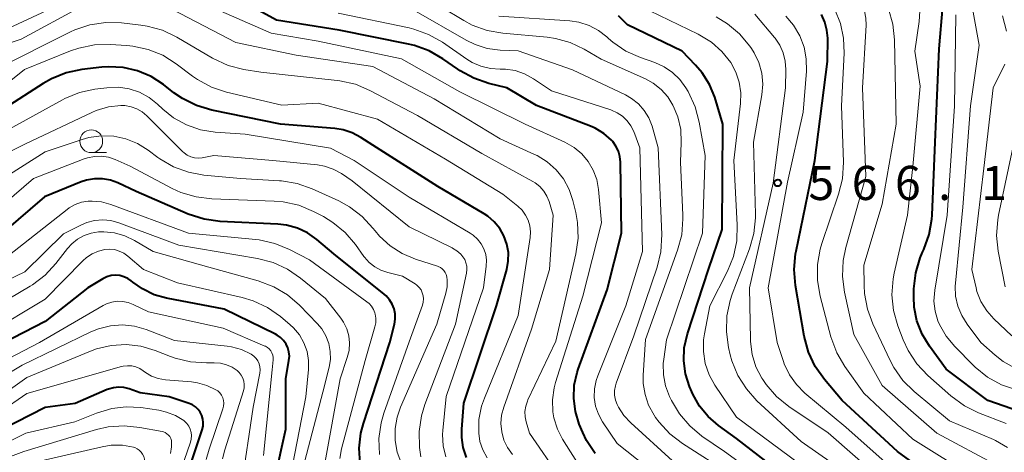
# Model space of a CAD drawing. Units: metres. Extents: x -64000 to -62000, y 19500 to 21000.
# Drawn here: x -63788 to -63680, y 20637 to 20684 of the extents above; entities that cross this region are included whole.
import ezdxf

# ---------------------------------------------------------------- set-up
doc = ezdxf.new("R2010")
doc.units = ezdxf.units.M
for name, color, linetype, lineweight in [('633100_広葉樹林', 7, 'Continuous', 13), ('710100_等高線(計曲線)', 7, 'Continuous', 40), ('710200_等高線(主曲線)', 7, 'Continuous', 13), ('731200_図化機測定による標高点', 7, 'Continuous', 40)]:
    doc.layers.add(name, color=color, linetype=linetype, lineweight=lineweight)
doc.styles.add('Style-WORKING', font='MS Gothic.ttf')

msp = doc.modelspace()

# ---------------------------------------------------------------- linework, layer by layer
at = {"layer": '633100_広葉樹林', "linetype": 'Continuous', "lineweight": 13}
msp.add_line((-63779.93, 20669.86), (-63778.26, 20669.86), dxfattribs=at)
msp.add_circle((-63779.93, 20671.11), 1.25, dxfattribs=at)
at = {"layer": '710100_等高線(計曲線)', "linetype": 'Continuous', "lineweight": 40, "flags": 128}
for points, elevation in [([(-63724.55, 20636.76), (-63725.5, 20638.22), (-63725.91, 20639.09), (-63726.29, 20640), (-63726.72, 20641.39), (-63726.91, 20642.83), (-63726.85, 20644.28), (-63726.53, 20645.7), (-63726.41, 20646.05), (-63723.23, 20654.77), (-63721.66, 20661), (-63721.76, 20668.81), (-63721.82, 20669.43), (-63721.99, 20670.02), (-63722.26, 20670.58), (-63722.62, 20671.08), (-63722.76, 20671.24), (-63723.61, 20671.97), (-63724.56, 20672.54), (-63725.07, 20672.76), (-63731, 20675.04), (-63734.24, 20677), (-63736.22, 20677.47), (-63737.87, 20678.03), (-63739.4, 20678.86), (-63739.64, 20679.02), (-63741.28, 20680.17), (-63742.79, 20681.05), (-63744.42, 20681.65), (-63745.06, 20681.8), (-63752.67, 20683.33), (-63759.58, 20684.42), (-63767, 20688.51)], 550), ([(-63677.06, 20641.1), (-63681.38, 20642.62), (-63685.96, 20646.04), (-63687.81, 20648.58), (-63688.62, 20649.9), (-63689.18, 20651.35), (-63689.48, 20652.87), (-63689.53, 20654), (-63689.51, 20654.9), (-63689.32, 20656.63), (-63688.84, 20658.3), (-63688.58, 20658.91), (-63688.44, 20659.2), (-63687.85, 20660.84), (-63687.55, 20662.56), (-63687.52, 20662.98), (-63687.18, 20671), (-63686.73, 20681.27), (-63686.33, 20685.97)], 580), ([(-63710.51, 20673), (-63711.41, 20675.95), (-63711.97, 20677.35), (-63712.77, 20678.64), (-63713.51, 20679.49), (-63714.99, 20681.01), (-63721, 20683.9), (-63722, 20684.89)], 560), ([(-63685.36, 20632.64), (-63691.33, 20637), (-63697.39, 20642.61), (-63699.34, 20644.93), (-63700.35, 20646.35), (-63701.09, 20647.93), (-63701.56, 20649.68), (-63702.53, 20655.26), (-63702.68, 20657), (-63702.53, 20658.73), (-63702.47, 20659.01), (-63700.4, 20669), (-63699, 20679.86), (-63698.99, 20682.44), (-63699.07, 20683.34), (-63699.3, 20684.21), (-63699.68, 20685.03)], 570), ([(-63734.57, 20660.7), (-63735.03, 20661.52), (-63735.64, 20662.25), (-63736.36, 20662.87), (-63736.74, 20663.12), (-63741.85, 20666.15), (-63749, 20670.68), (-63750.3, 20671.53), (-63751.24, 20672.04), (-63752.26, 20672.37), (-63753.17, 20672.52), (-63759.13, 20673), (-63766.69, 20674.53), (-63768.36, 20675.03), (-63769.92, 20675.8), (-63770.86, 20676.45), (-63772, 20677.34), (-63773.36, 20678.22), (-63774.85, 20678.85), (-63776.42, 20679.22), (-63778.04, 20679.3), (-63778.78, 20679.24), (-63780.97, 20678.99), (-63782.68, 20678.64), (-63784.3, 20677.99), (-63785.23, 20677.46), (-63789.42, 20674.76)], 540), ([(-63702.55, 20633.45), (-63709, 20638.44), (-63711, 20639.87), (-63712.14, 20640.84), (-63713.09, 20642), (-63713.83, 20643.31), (-63713.94, 20643.57), (-63714.18, 20644.15), (-63714.62, 20645.53), (-63714.81, 20646.97), (-63714.75, 20648.41), (-63714.4, 20649.93), (-63712.08, 20657), (-63710.58, 20661.42), (-63710.51, 20673)], 560), ([(-63759.44, 20662.01), (-63765.78, 20662.3), (-63767.51, 20662.53), (-63769.29, 20663.11), (-63775, 20665.59), (-63777, 20666.52), (-63777.83, 20666.83), (-63778.69, 20666.98), (-63779.58, 20666.98), (-63780.44, 20666.83), (-63781.05, 20666.63), (-63785.07, 20665), (-63789.54, 20661.15)], 530), ([(-63750.39, 20635.68), (-63750.49, 20637.36), (-63750.29, 20639.03), (-63750.02, 20640.07), (-63747.11, 20649), (-63746.62, 20651), (-63746.53, 20651.56), (-63746.54, 20652.12), (-63746.65, 20652.67), (-63746.85, 20653.19), (-63747.14, 20653.67), (-63747.51, 20654.1), (-63747.73, 20654.29), (-63753.27, 20658.73), (-63755.14, 20660.31), (-63756.15, 20661.03), (-63757.28, 20661.57), (-63758.48, 20661.9), (-63759.44, 20662.01)], 530), ([(-63738.69, 20636.35), (-63739.05, 20637.43), (-63739.22, 20638.55), (-63739.22, 20639.44), (-63739, 20642.32), (-63735.38, 20653), (-63734.27, 20657), (-63734.1, 20657.93), (-63734.09, 20658.88), (-63734.25, 20659.81), (-63734.57, 20660.7)], 540), ([(-63777.28, 20656.38), (-63777.75, 20656.34), (-63778.21, 20656.21), (-63778.67, 20655.99), (-63780.32, 20655), (-63785, 20651.29), (-63793.21, 20647.06)], 520), ([(-63759.77, 20633.98), (-63758.54, 20639.46), (-63758.56, 20645), (-63758.2, 20647), (-63758.16, 20647.47), (-63758.2, 20647.94), (-63758.32, 20648.39), (-63758.52, 20648.81), (-63758.79, 20649.2), (-63759.12, 20649.53), (-63759.51, 20649.8), (-63759.67, 20649.89), (-63765.34, 20652.66), (-63771.65, 20653.85), (-63773.03, 20654.24), (-63774.32, 20654.87), (-63775.38, 20655.62), (-63775.54, 20655.75), (-63775.93, 20656.02), (-63776.36, 20656.22), (-63776.81, 20656.34), (-63777.28, 20656.38)], 520), ([(-63778.19, 20643.8), (-63781.72, 20642.28), (-63785, 20641.85), (-63793, 20637.76)], 510), ([(-63769, 20635.64), (-63767.73, 20639.39), (-63767.64, 20639.78), (-63767.62, 20640.18), (-63767.66, 20640.57), (-63767.77, 20640.95), (-63767.95, 20641.31), (-63768.18, 20641.63), (-63768.47, 20641.9), (-63768.8, 20642.12), (-63769.18, 20642.29), (-63771.37, 20643), (-63774.57, 20643.43), (-63775.78, 20643.87), (-63776.34, 20644.02), (-63776.91, 20644.06), (-63777.48, 20644.01), (-63778.03, 20643.86), (-63778.19, 20643.8)], 510)]:
    msp.add_lwpolyline(points, dxfattribs=dict(at, elevation=elevation))
at = {"layer": '710200_等高線(主曲線)', "linetype": 'Continuous', "lineweight": 13, "flags": 128}
for points, elevation in [([(-63779.62, 20687.93), (-63789, 20683.56), (-63795.26, 20682.74), (-63800.36, 20683.64), (-63802.68, 20684.75)], 548), ([(-63718.07, 20641), (-63718.67, 20642.08), (-63719.07, 20643.25), (-63719.26, 20644.47), (-63719.26, 20645.4), (-63719, 20649.32), (-63715.48, 20659.15), (-63715.04, 20660.83), (-63714.9, 20662.57), (-63714.91, 20662.97), (-63715.18, 20668.82), (-63715.09, 20670.96), (-63715.15, 20672.39), (-63715.47, 20673.78), (-63715.96, 20674.99), (-63716, 20675.07), (-63716.57, 20676), (-63717.3, 20676.81), (-63718.16, 20677.48), (-63719.02, 20677.96), (-63723.87, 20680.13), (-63725.76, 20681.24), (-63727.28, 20681.97), (-63728.91, 20682.42), (-63729.83, 20682.55), (-63734.7, 20682.98), (-63736.42, 20683.29), (-63738.05, 20683.89), (-63738.98, 20684.38), (-63743.88, 20687.34)], 556), ([(-63781, 20685.91), (-63787.65, 20682.35), (-63792.01, 20680.85), (-63793.7, 20680.43), (-63795.6, 20680.31), (-63799.3, 20680.43), (-63800.82, 20680.61), (-63802.28, 20681.06), (-63803.64, 20681.75), (-63804.87, 20682.67), (-63805.49, 20683.28), (-63807.98, 20686.02)], 546), ([(-63726.11, 20635.17), (-63728.12, 20638.34), (-63728.7, 20639.47), (-63729.08, 20640.69), (-63729.2, 20641.36), (-63729.25, 20642.69), (-63729.06, 20644), (-63728.91, 20644.57), (-63725.91, 20654.09), (-63723.86, 20662.14), (-63724.19, 20665.81), (-63724.38, 20666.9), (-63724.76, 20667.93), (-63725.31, 20668.89), (-63726.02, 20669.73), (-63726.86, 20670.44), (-63727.87, 20671.02), (-63732.25, 20673), (-63739.44, 20676.56), (-63745.84, 20680.16), (-63755, 20682.12), (-63760.15, 20683), (-63767.7, 20686.3)], 548), ([(-63679.3, 20634.55), (-63679.59, 20634.91), (-63679.93, 20635.22), (-63680.28, 20635.44), (-63686.98, 20639.02), (-63693, 20644.27), (-63696.12, 20649.88), (-63697.15, 20654.53), (-63697.38, 20656.25), (-63697.3, 20658), (-63697, 20659.44), (-63694.78, 20667.22), (-63695.16, 20677), (-63694.77, 20683.87), (-63694.79, 20684.65), (-63694.95, 20685.41), (-63695.24, 20686.14), (-63695.47, 20686.53)], 574), ([(-63679.21, 20637.45), (-63680.53, 20638.21), (-63680.75, 20638.3), (-63685.62, 20640.38), (-63689.48, 20643.58), (-63690.72, 20644.81), (-63691.72, 20646.23), (-63692.13, 20647.01), (-63694.03, 20651.03), (-63694.63, 20652.66), (-63694.94, 20654.38), (-63694.99, 20655.24), (-63695, 20657.49), (-63693, 20664.2), (-63691.47, 20673), (-63691.63, 20682.26), (-63691.82, 20684), (-63692.3, 20685.67)], 576), ([(-63726.48, 20662.18), (-63726.68, 20663.28), (-63726.99, 20664.58), (-63727.4, 20665.82), (-63728.02, 20666.96), (-63728.83, 20667.98), (-63729.81, 20668.85), (-63730.92, 20669.53), (-63731.2, 20669.67), (-63735, 20671.38), (-63742.24, 20675.76), (-63749, 20679.34), (-63757.42, 20680.58), (-63764.03, 20681.97), (-63771, 20685.59)], 546), ([(-63741.34, 20682), (-63742.85, 20682.86), (-63744.49, 20683.45), (-63744.98, 20683.57), (-63752.79, 20685.21)], 552), ([(-63716.03, 20635.97), (-63720.64, 20640.14), (-63721.4, 20640.96), (-63722, 20641.89), (-63722.14, 20642.16), (-63722.32, 20642.66), (-63722.41, 20643.18), (-63722.41, 20643.71), (-63722.32, 20644.23), (-63722.23, 20644.52), (-63720.28, 20649.72), (-63717.74, 20657.25), (-63717.33, 20658.95), (-63717.23, 20660.84), (-63717.61, 20670.39), (-63718.3, 20672.77), (-63718.66, 20673.67), (-63719.16, 20674.49), (-63719.79, 20675.21), (-63720.55, 20675.82), (-63721.23, 20676.21), (-63727.03, 20678.97), (-63733, 20681.05), (-63735, 20681.13), (-63736.4, 20681.31), (-63737.75, 20681.73), (-63738.73, 20682.22), (-63744.47, 20685.53)], 554), ([(-63725.22, 20683.85), (-63726.33, 20684.2), (-63727.34, 20684.35), (-63735.12, 20684.88)], 558), ([(-63702.25, 20635.75), (-63709, 20640.77), (-63711.38, 20644.29), (-63712.02, 20645.44), (-63712.44, 20646.68), (-63712.65, 20647.98), (-63712.63, 20649.29), (-63712.53, 20649.94), (-63711.94, 20653), (-63710, 20656.82), (-63709.35, 20658.44), (-63708.98, 20660.15), (-63708.93, 20661.91), (-63709.32, 20669), (-63708.59, 20675.26), (-63708.55, 20676.44), (-63708.72, 20677.6), (-63709.09, 20678.72), (-63709.65, 20679.75), (-63710.61, 20680.97), (-63711.77, 20682.01), (-63713.21, 20682.88), (-63718.54, 20685.46)], 562), ([(-63698.37, 20635.63), (-63701.91, 20638.09), (-63706.76, 20642.58), (-63707.93, 20643.87), (-63708.86, 20645.35), (-63709.52, 20646.97), (-63709.7, 20647.63), (-63709.88, 20648.43), (-63710.13, 20650.16), (-63710.08, 20651.9), (-63709.72, 20653.61), (-63709.49, 20654.28), (-63707.58, 20659.28), (-63707.1, 20660.95), (-63706.92, 20662.69), (-63706.92, 20663.11), (-63707.13, 20671), (-63706.23, 20676.21), (-63706.13, 20677.4), (-63706.24, 20678.6), (-63706.55, 20679.75), (-63707.06, 20680.84), (-63707.37, 20681.32), (-63707.55, 20681.58), (-63708.67, 20682.91), (-63710, 20684.03), (-63711.26, 20684.78)], 564), ([(-63693, 20633.85), (-63698.94, 20639.06), (-63703.25, 20641.95), (-63704.61, 20643.04), (-63705.76, 20644.36), (-63706.13, 20644.9), (-63706.23, 20645.06), (-63706.88, 20646.32), (-63707.3, 20647.68), (-63707.48, 20649.08), (-63707.49, 20649.3), (-63707.58, 20655), (-63705, 20666.51), (-63703.62, 20677), (-63703.58, 20679), (-63703.65, 20679.92), (-63703.87, 20680.82), (-63704.25, 20681.67), (-63704.76, 20682.44), (-63704.84, 20682.53), (-63707, 20685.08)], 566), ([(-63682.09, 20625.95), (-63685, 20629.65), (-63691.34, 20634.66), (-63697, 20639.68), (-63701.49, 20643.42), (-63702.43, 20644.35), (-63703.2, 20645.44), (-63703.77, 20646.65), (-63703.86, 20646.91), (-63704.54, 20649), (-63705.53, 20655), (-63703.4, 20666.6), (-63701.68, 20674.32), (-63701.33, 20678.82), (-63701.34, 20680.16), (-63701.59, 20681.47), (-63702.06, 20682.71), (-63702.73, 20683.86), (-63703.6, 20684.87)], 568), ([(-63678.68, 20628.58), (-63679.72, 20630.15), (-63683, 20634.23), (-63689.65, 20638.35), (-63695, 20643.4), (-63697.11, 20646.36), (-63697.99, 20647.86), (-63698.63, 20649.59), (-63699.82, 20654.08), (-63700.12, 20655.8), (-63700.12, 20657.54), (-63699.81, 20659.26), (-63699.63, 20659.86), (-63697.79, 20665.28), (-63697.38, 20666.97), (-63697.27, 20668.82), (-63697.47, 20675), (-63697.18, 20680.79), (-63697.25, 20682.44), (-63697.6, 20684.07), (-63698.22, 20685.6)], 572), ([(-63679.39, 20640.09), (-63682.4, 20641.25), (-63683.97, 20642.01), (-63685.46, 20643.11), (-63688, 20645.37), (-63689.2, 20646.64), (-63690.16, 20648.09), (-63690.7, 20649.29), (-63691.28, 20650.82), (-63691.76, 20652.49), (-63691.93, 20654.23), (-63691.81, 20655.97), (-63691.68, 20656.59), (-63690.22, 20663), (-63689.65, 20668.35), (-63688.83, 20677.17), (-63689.4, 20681), (-63688.94, 20684.26), (-63688.88, 20685.41)], 578), ([(-63685.02, 20648.53), (-63685.96, 20649.67), (-63686.69, 20650.96), (-63686.87, 20651.38), (-63687.18, 20652.44), (-63687.31, 20653.53), (-63687.23, 20654.72), (-63685.87, 20663), (-63685.04, 20674.96), (-63684.89, 20685)], 582), ([(-63684.93, 20654.07), (-63684.98, 20655.18), (-63684.96, 20655.51), (-63684.15, 20663.85), (-63683.31, 20675), (-63682.33, 20681.67), (-63683, 20685.29)], 584), ([(-63679.34, 20683.22), (-63679.78, 20684.91)], 586), ([(-63733.65, 20636.67), (-63734.18, 20637.42), (-63734.58, 20638.26), (-63734.82, 20639.15), (-63734.91, 20640.08), (-63734.83, 20641), (-63734.6, 20641.88), (-63731.56, 20650.44), (-63729.55, 20657), (-63729.18, 20663), (-63729.62, 20664.47), (-63729.86, 20665.08), (-63730.2, 20665.63), (-63730.63, 20666.12), (-63731.14, 20666.53), (-63731.4, 20666.68), (-63737, 20669.76), (-63744.07, 20673.93), (-63749.3, 20676.69), (-63750.9, 20677.37), (-63752.6, 20677.76), (-63752.91, 20677.8), (-63761.3, 20678.7), (-63763.18, 20679.01), (-63764.87, 20679.45), (-63766.59, 20680.25), (-63770.54, 20682.56), (-63772.11, 20683.31), (-63773.79, 20683.77), (-63774.47, 20683.88), (-63776.61, 20684.12), (-63778.35, 20684.16), (-63780.08, 20683.9), (-63781.73, 20683.35), (-63782.2, 20683.13), (-63790.48, 20679)], 544), ([(-63703.76, 20632.24), (-63710.35, 20637), (-63712.82, 20638.7), (-63714.16, 20639.81), (-63715.29, 20641.14), (-63716.15, 20642.59), (-63716.37, 20643.05), (-63716.81, 20644.21), (-63717.05, 20645.43), (-63717.06, 20646.68), (-63717.01, 20647.15), (-63716.71, 20649.29), (-63712.75, 20661), (-63712.45, 20669.55), (-63713.1, 20673.2), (-63713.55, 20674.88), (-63714.34, 20676.57), (-63714.6, 20677), (-63715.24, 20677.9), (-63716.04, 20678.67), (-63716.95, 20679.3), (-63717.98, 20679.76), (-63719.58, 20680.32), (-63721.17, 20681.03), (-63722.61, 20682.01), (-63723.08, 20682.41), (-63723.27, 20682.59), (-63724.19, 20683.3), (-63725.22, 20683.85)], 558), ([(-63736.43, 20636.31), (-63736.9, 20637.17), (-63737.21, 20638.09), (-63737.34, 20639), (-63737.32, 20640.5), (-63737.03, 20641.97), (-63736.72, 20642.86), (-63733, 20651.95), (-63731.69, 20660.52), (-63731.65, 20661.16), (-63731.72, 20661.81), (-63731.9, 20662.42), (-63732.19, 20663), (-63732.57, 20663.52), (-63733.03, 20663.97), (-63734.7, 20665.3), (-63741, 20669.14), (-63748.46, 20673.54), (-63755, 20675.29), (-63759, 20675.09), (-63765.06, 20676.52), (-63766.72, 20677.06), (-63768.25, 20677.89), (-63768.82, 20678.28), (-63770.59, 20679.63), (-63772.07, 20680.56), (-63773.68, 20681.21), (-63775.38, 20681.58), (-63776.02, 20681.64), (-63777.85, 20681.75), (-63779.59, 20681.71), (-63781.3, 20681.36), (-63782.21, 20681.05), (-63787.27, 20679), (-63789.13, 20677.48)], 542), ([(-63717, 20633.81), (-63722.13, 20637.87), (-63723.74, 20640.26), (-63724.19, 20641.09), (-63724.5, 20641.99), (-63724.65, 20642.93), (-63724.63, 20643.88), (-63724.44, 20644.81), (-63724.26, 20645.33), (-63721.16, 20653), (-63719.34, 20659), (-63719.62, 20670.38), (-63720.31, 20672.17), (-63720.62, 20672.8), (-63721.03, 20673.37), (-63721.53, 20673.86), (-63722.12, 20674.25), (-63722.76, 20674.53), (-63722.83, 20674.55), (-63729.35, 20676.65), (-63731.34, 20677.99), (-63732.3, 20678.51), (-63733.33, 20678.87), (-63734.42, 20679.03), (-63735, 20679.04), (-63736.06, 20679.11), (-63737.1, 20679.36), (-63738.07, 20679.78), (-63738.64, 20680.13), (-63741.34, 20682)], 552), ([(-63678.74, 20649.73), (-63680.72, 20651.59), (-63681.51, 20652.48), (-63682.14, 20653.49), (-63682.58, 20654.6), (-63682.68, 20655), (-63683.16, 20657), (-63681.84, 20668.16), (-63680.79, 20677), (-63679.53, 20679.58)], 586), ([(-63740.96, 20636.41), (-63741.24, 20637.63), (-63741.31, 20638.88), (-63741.29, 20639.29), (-63740.94, 20643.06), (-63736.81, 20655), (-63736.52, 20657.39), (-63736.49, 20658.03), (-63736.58, 20658.66), (-63736.78, 20659.27), (-63737.08, 20659.83), (-63737.47, 20660.34), (-63737.95, 20660.77), (-63738.3, 20661), (-63745, 20664.95), (-63751.02, 20668.98), (-63753.65, 20670.35), (-63763, 20671.89), (-63766.32, 20672.12), (-63767.93, 20672.37), (-63769.47, 20672.9), (-63770.89, 20673.69), (-63772.07, 20674.64), (-63772.65, 20675.18), (-63773.58, 20675.92), (-63774.63, 20676.49), (-63775.77, 20676.86), (-63776.95, 20677.04), (-63778.21, 20676.99), (-63779.53, 20676.83), (-63781.23, 20676.46), (-63782.85, 20675.8), (-63783.08, 20675.67), (-63789.3, 20672.26)], 538), ([(-63738.69, 20656.62), (-63738.65, 20657), (-63738.66, 20657.37), (-63738.75, 20657.74), (-63738.89, 20658.09), (-63738.99, 20658.25), (-63739.33, 20658.69), (-63739.75, 20659.07), (-63740.22, 20659.37), (-63740.28, 20659.39), (-63745, 20661.7), (-63751.24, 20666.76), (-63752.44, 20667.56), (-63753.33, 20668.04), (-63754.29, 20668.37), (-63755.08, 20668.5), (-63759.98, 20669), (-63766.46, 20669.54), (-63767.73, 20669.3), (-63768.16, 20669.26), (-63768.58, 20669.3), (-63769, 20669.4), (-63769.38, 20669.58), (-63769.74, 20669.82), (-63769.91, 20669.98), (-63773.82, 20673.9), (-63774.34, 20674.34), (-63774.92, 20674.68), (-63775.56, 20674.91), (-63776.23, 20675.03), (-63776.68, 20675.04), (-63778.05, 20674.89), (-63779.38, 20674.49), (-63779.87, 20674.28), (-63787.17, 20670.83), (-63790.74, 20669.08)], 536), ([(-63740.92, 20656.45), (-63741.02, 20656.68), (-63741.17, 20656.9), (-63741.35, 20657.09), (-63741.56, 20657.24), (-63741.79, 20657.35), (-63741.88, 20657.38), (-63744.28, 20658.14), (-63745.75, 20658.75), (-63747.08, 20659.6), (-63748.25, 20660.67), (-63748.74, 20661.26), (-63748.97, 20661.56), (-63750.15, 20662.84), (-63751.54, 20663.89), (-63752.74, 20664.54), (-63755.64, 20665.87), (-63757.29, 20666.45), (-63759.01, 20666.74), (-63759.23, 20666.76), (-63763.53, 20667), (-63767.55, 20667.38), (-63769.26, 20667.7), (-63770.9, 20668.31), (-63772.4, 20669.19), (-63772.6, 20669.34), (-63773.68, 20670.14), (-63774.84, 20670.87), (-63776.12, 20671.38), (-63777.46, 20671.67), (-63778.84, 20671.71), (-63780.2, 20671.52), (-63780.94, 20671.31), (-63785, 20669.93), (-63790.07, 20666.77)], 534), ([(-63679.48, 20655.11), (-63680.24, 20659.01), (-63680.42, 20660.74), (-63680.3, 20662.48), (-63680.21, 20662.99), (-63678.4, 20671.6)], 588), ([(-63748.25, 20636.67), (-63748.31, 20638.41), (-63748.07, 20640.14), (-63747.76, 20641.21), (-63745, 20649.05), (-63743.54, 20653.09), (-63743.45, 20653.43), (-63743.42, 20653.77), (-63743.46, 20654.11), (-63743.55, 20654.45), (-63743.69, 20654.76), (-63743.89, 20655.04), (-63744.14, 20655.29), (-63744.35, 20655.44), (-63745.71, 20656.29), (-63747.35, 20656.68), (-63748.09, 20656.92), (-63748.78, 20657.29), (-63749.39, 20657.77), (-63749.91, 20658.36), (-63749.98, 20658.45), (-63750.9, 20659.75), (-63752.03, 20661.08), (-63753.37, 20662.19), (-63754.42, 20662.83), (-63755.52, 20663.4), (-63757.13, 20664.07), (-63758.83, 20664.45), (-63759.82, 20664.53), (-63766.69, 20664.77), (-63768.42, 20664.98), (-63770.09, 20665.48), (-63771.04, 20665.93), (-63775.64, 20668.36), (-63777.32, 20669.1), (-63778.05, 20669.35), (-63778.81, 20669.47), (-63779.58, 20669.45), (-63780.34, 20669.3), (-63780.71, 20669.18), (-63786.28, 20667), (-63789.47, 20664.25)], 532), ([(-63749.84, 20647), (-63748.76, 20650.69), (-63748.67, 20651.16), (-63748.66, 20651.64), (-63748.73, 20652.11), (-63748.76, 20652.23), (-63748.91, 20652.61), (-63749.12, 20652.96), (-63749.39, 20653.27), (-63749.63, 20653.47), (-63755.94, 20658.06), (-63758.16, 20659.21), (-63759.77, 20659.88), (-63761.47, 20660.26), (-63761.83, 20660.3), (-63769.25, 20661), (-63777.79, 20664.16), (-63778.79, 20664.43), (-63779.83, 20664.53), (-63780.29, 20664.51), (-63781.02, 20664.4), (-63781.72, 20664.15), (-63782.36, 20663.79), (-63782.6, 20663.62), (-63791.02, 20657)], 528), ([(-63754.31, 20635.51), (-63752.58, 20645), (-63751.79, 20647.34), (-63751.6, 20648.12), (-63751.55, 20648.93), (-63751.64, 20649.72), (-63751.86, 20650.49), (-63752.22, 20651.21), (-63752.51, 20651.64), (-63754.19, 20653.81), (-63756.93, 20656.07), (-63758.37, 20657.06), (-63759.95, 20657.79), (-63761.65, 20658.23), (-63770.3, 20659.7), (-63776.9, 20662.14), (-63777.77, 20662.38), (-63778.66, 20662.47), (-63779.56, 20662.39), (-63780.43, 20662.17), (-63781, 20661.92), (-63783, 20660.92), (-63787.24, 20656.76), (-63791.22, 20654.86)], 526), ([(-63728.42, 20634.19), (-63731.75, 20639), (-63732.13, 20640.25), (-63732.25, 20640.82), (-63732.27, 20641.41), (-63732.18, 20641.99), (-63732, 20642.54), (-63731.95, 20642.67), (-63728.87, 20649.13), (-63726.66, 20658.72), (-63726.42, 20660.44), (-63726.48, 20662.18)], 546), ([(-63756.47, 20635.97), (-63754.48, 20643.52), (-63753.79, 20646.26), (-63753.65, 20647.13), (-63753.66, 20648.01), (-63753.83, 20648.88), (-63754.14, 20649.71), (-63754.59, 20650.47), (-63755.06, 20651.03), (-63757.06, 20653.09), (-63758.38, 20654.23), (-63759.87, 20655.12), (-63761.59, 20655.77), (-63767, 20657.25), (-63773.14, 20659), (-63775.17, 20660.21), (-63776.24, 20660.72), (-63777.39, 20661.04), (-63778.57, 20661.16), (-63779.12, 20661.15), (-63779.93, 20661.02), (-63780.71, 20660.75), (-63781.44, 20660.35), (-63782.08, 20659.83)], 524), ([(-63782.08, 20659.83), (-63782.54, 20659.32), (-63783.82, 20657.66), (-63785.01, 20656.38), (-63786.39, 20655.32), (-63786.65, 20655.17), (-63791.54, 20652.28)], 524), ([(-63758.03, 20634.33), (-63756.34, 20643), (-63756.06, 20646), (-63756.05, 20647), (-63756.22, 20647.99), (-63756.56, 20648.94), (-63757.05, 20649.81), (-63757.69, 20650.58), (-63758.08, 20650.94), (-63759.15, 20651.84), (-63760.57, 20652.84), (-63762.15, 20653.58), (-63763.36, 20653.94), (-63770.45, 20655.55), (-63774.18, 20657), (-63775.9, 20658.47), (-63776.35, 20658.8), (-63776.85, 20659.04), (-63777.39, 20659.19), (-63777.94, 20659.24), (-63778.43, 20659.21), (-63779.15, 20659.04), (-63779.84, 20658.74), (-63780.46, 20658.34), (-63780.87, 20657.97), (-63785, 20653.74), (-63791.37, 20649.95)], 522), ([(-63745.69, 20635.27), (-63746.31, 20636.93), (-63746.54, 20638.21), (-63746.54, 20639.51), (-63746.32, 20640.79), (-63745.94, 20641.89), (-63741.94, 20651), (-63740.97, 20654.4), (-63740.83, 20655.11), (-63740.82, 20655.84), (-63740.86, 20656.2), (-63740.92, 20656.45)], 534), ([(-63743.72, 20636.41), (-63743.84, 20637.45), (-63743.89, 20639.19), (-63743.64, 20640.91), (-63743.26, 20642.16), (-63739.9, 20651), (-63738.69, 20656.62)], 536), ([(-63761, 20636.54), (-63760.04, 20645.96), (-63759.94, 20647.06), (-63759.94, 20647.33), (-63759.98, 20647.59), (-63760.07, 20647.83), (-63760.2, 20648.06), (-63760.37, 20648.27), (-63760.58, 20648.44), (-63760.8, 20648.57), (-63760.86, 20648.59), (-63765.45, 20650.55), (-63773.66, 20652.34), (-63775.33, 20653.17), (-63775.89, 20653.38), (-63776.49, 20653.5), (-63777.09, 20653.52), (-63777.69, 20653.42), (-63778.27, 20653.23), (-63778.61, 20653.06), (-63785.61, 20649), (-63793.3, 20645)], 518), ([(-63678.39, 20646.16), (-63679.7, 20646.91), (-63680.57, 20647.59), (-63682.14, 20649), (-63683.67, 20651), (-63684.26, 20651.94), (-63684.69, 20652.98), (-63684.93, 20654.07)], 584), ([(-63777.83, 20650.82), (-63779.12, 20650.5), (-63779.99, 20650.15), (-63787.52, 20646.48), (-63796.4, 20641.21)], 516), ([(-63763.41, 20633.24), (-63762.13, 20641.87), (-63761.4, 20645.61), (-63761.36, 20645.96), (-63761.39, 20646.3), (-63761.47, 20646.64), (-63761.61, 20646.96), (-63761.81, 20647.24), (-63762.05, 20647.49), (-63762.35, 20647.71), (-63763.41, 20648.21), (-63764.53, 20648.51), (-63764.99, 20648.58), (-63770.79, 20649.21), (-63773.9, 20650.4), (-63775.18, 20650.77), (-63776.5, 20650.91), (-63777.83, 20650.82)], 516), ([(-63765.52, 20636.2), (-63765.26, 20637.19), (-63763.21, 20643.65), (-63763.13, 20644), (-63763.12, 20644.36), (-63763.17, 20644.72), (-63763.27, 20645.06), (-63763.44, 20645.39), (-63763.66, 20645.67), (-63763.89, 20645.89), (-63764.45, 20646.27), (-63765.07, 20646.54), (-63765.73, 20646.7), (-63766.42, 20646.75), (-63767.28, 20646.73), (-63769.02, 20646.84), (-63770.71, 20647.25), (-63771.22, 20647.43), (-63772.9, 20648.1), (-63774.48, 20648.57), (-63776.11, 20648.76), (-63777.75, 20648.67), (-63779.35, 20648.29), (-63780.03, 20648.04), (-63787, 20645.13), (-63793.36, 20640.64)], 514), ([(-63678.25, 20643.77), (-63679.9, 20644.33), (-63681.43, 20645.17), (-63682.79, 20646.27), (-63682.98, 20646.46), (-63685.02, 20648.53)], 582), ([(-63752.6, 20636.23), (-63752.42, 20637.3), (-63749.84, 20647)], 528), ([(-63776.42, 20646.38), (-63776.61, 20646.33), (-63787, 20643.37), (-63793, 20639.28)], 512), ([(-63767.29, 20636.1), (-63766.97, 20637.27), (-63765.46, 20641.69), (-63765.39, 20641.99), (-63765.37, 20642.3), (-63765.4, 20642.61), (-63765.49, 20642.9), (-63765.63, 20643.18), (-63765.81, 20643.43), (-63766.03, 20643.65), (-63766.24, 20643.79), (-63767.22, 20644.26), (-63768.27, 20644.56), (-63768.91, 20644.65), (-63771.79, 20644.89), (-63772.57, 20645.02), (-63773.31, 20645.29), (-63773.99, 20645.68), (-63774.23, 20645.85), (-63774.61, 20646.11), (-63775.04, 20646.29), (-63775.49, 20646.4), (-63775.96, 20646.43), (-63776.42, 20646.38)], 512), ([(-63769.03, 20638.01), (-63768.94, 20638.37), (-63768.92, 20638.74), (-63768.96, 20639.1), (-63769.06, 20639.45), (-63769.22, 20639.78), (-63769.43, 20640.08), (-63769.7, 20640.33), (-63769.77, 20640.39), (-63770.68, 20640.95), (-63771.67, 20641.34), (-63772.52, 20641.53), (-63774.47, 20641.82), (-63776.08, 20641.92), (-63777.69, 20641.74), (-63779.37, 20641.23), (-63781.74, 20640.26), (-63787.14, 20639), (-63793, 20636.13)], 508), ([(-63709.56, 20634.44), (-63714.96, 20637.87), (-63716.34, 20638.93), (-63717.52, 20640.22), (-63717.9, 20640.75), (-63718.07, 20641)], 556), ([(-63771.21, 20636.78), (-63771.1, 20637.51), (-63771.1, 20638), (-63771.13, 20638.22), (-63771.2, 20638.43), (-63771.31, 20638.63), (-63771.44, 20638.81), (-63771.61, 20638.95), (-63771.8, 20639.07), (-63772.01, 20639.15), (-63772.14, 20639.19), (-63774.6, 20639.65), (-63776.33, 20639.83), (-63778.07, 20639.7), (-63779.34, 20639.41), (-63787.36, 20637), (-63796.98, 20633.42)], 506), ([(-63770.75, 20633.03), (-63769.03, 20638.01)], 508), ([(-63772.44, 20618.69), (-63773.25, 20620.23), (-63773.6, 20621.21), (-63775.26, 20626.74), (-63775.51, 20628.87), (-63775.55, 20630.45), (-63775.31, 20632.02), (-63775.01, 20633.02), (-63774.17, 20635.33), (-63774.09, 20635.6), (-63774.07, 20635.88), (-63774.09, 20636.17), (-63774.17, 20636.44), (-63774.29, 20636.7), (-63774.45, 20636.93), (-63774.65, 20637.14), (-63774.88, 20637.3), (-63775.14, 20637.42), (-63775.28, 20637.46), (-63776.5, 20637.68), (-63777.73, 20637.68), (-63778.74, 20637.52), (-63786.23, 20635.77), (-63795.42, 20632.58)], 504)]:
    msp.add_lwpolyline(points, dxfattribs=dict(at, elevation=elevation))
at = {"layer": '731200_図化機測定による標高点', "linetype": 'Continuous', "lineweight": 40}
msp.add_circle((-63704.48, 20666.53, 566.01), 0.375, dxfattribs=at)

# ---------------------------------------------------------------- texts
at = {"layer": '731200_図化機測定による標高点', "linetype": 'Continuous', "lineweight": 40, "style": 'Style-WORKING'}
for s, p in [('5', (-63701.1, 20664.65, -10)), ('6', (-63696.35, 20664.65, -10)), ('6', (-63691.6, 20664.65, -10)), ('1', (-63682.1, 20664.65, -10)), ('.', (-63686.85, 20664.65, -10))]:
    msp.add_text(s, height=3.75, dxfattribs=at).set_placement(p)

doc.saveas('drawing.dxf')
